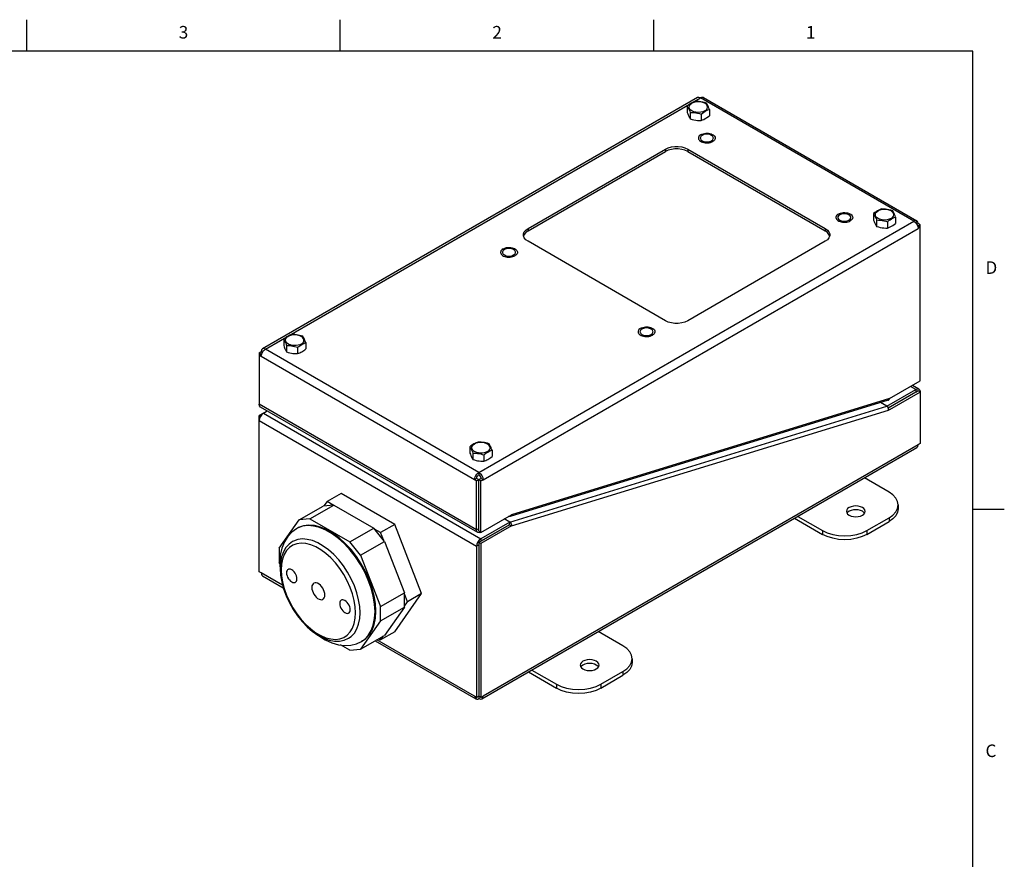
# Model space of a CAD drawing. Units: inches. Extents: x 0.7 to 21.3, y 0.5 to 16.
# Drawn here: x 13.5 to 21.3, y 9.3 to 16 of the extents above; entities that cross this region are included whole.
import ezdxf

# ---------------------------------------------------------------- set-up
doc = ezdxf.new("R2010")
doc.units = ezdxf.units.IN
doc.header["$LTSCALE"] = 1.21
doc.header["$MEASUREMENT"] = 0
doc.layers.get('0').update_dxf_attribs({"linetype": 'CONTINUOUS'})
doc.layers.add('02___PRT_ALL_AXES', color=7, linetype='CONTINUOUS')
doc.styles.add('TEXTSTYLE_2', font='txt', dxfattribs={"width": 0.8})

msp = doc.modelspace()

# ---------------------------------------------------------------- linework, layer by layer
at = {"color": 2, "linetype": 'CONTINUOUS'}
for p, q in [((13.507, 15.75), (13.507, 16)), ((16.007, 15.75), (16.007, 16)), ((18.507, 15.75), (18.507, 16)), ((21.05, 15.75), (0.964, 15.75)), ((21.05, 0.75), (21.05, 15.75)), ((21.05, 12.1), (21.3, 12.1))]:
    msp.add_line(p, q, dxfattribs=at)
at = {"color": 3, "linetype": 'CONTINUOUS'}
for p, q in [((18.8545, 15.3791), (15.3869, 13.3771)), ((18.9019, 15.3795), (18.895, 15.3813)), ((18.9025, 15.3791), (18.9019, 15.3795)), ((18.9025, 15.3791), (20.6024, 14.3977)), ((17.5032, 14.3361), (18.5992, 14.9689)), ((18.776, 14.9689), (19.872, 14.3361)), ((20.5784, 14.3953), (20.5914, 14.3848)), ((20.6018, 14.398), (20.5949, 14.3999)), ((20.6024, 14.3977), (20.6018, 14.398)), ((20.6124, 14.3757), (20.6111, 14.3855)), ((20.6293, 14.3659), (20.6124, 14.3757)), ((20.6293, 13.1216), (20.6293, 14.3659)), ((17.4674, 14.2771), (17.4666, 14.2851)), ((17.4859, 14.3236), (17.5032, 14.3361)), ((19.9086, 14.2851), (19.9079, 14.2771)), ((20.6098, 14.353), (20.6124, 14.3365)), ((20.6293, 14.3463), (20.6124, 14.3365)), ((17.4736, 14.2612), (17.4674, 14.2771)), ((18.5992, 13.6013), (17.5032, 14.2341)), ((19.872, 14.2341), (18.776, 13.6013)), ((19.9079, 14.2771), (19.9016, 14.2612)), ((15.36, 13.3453), (15.3769, 13.3551)), ((15.36, 13.3453), (15.36, 12.9359)), ((15.3818, 13.3389), (15.3875, 13.3505)), ((15.3875, 13.3505), (15.3944, 13.3603)), ((15.3769, 13.3159), (15.36, 13.3257)), ((15.3769, 13.3159), (15.3782, 13.3271)), ((15.3782, 13.3271), (15.3818, 13.3389)), ((20.3854, 12.9807), (20.6293, 13.1216)), ((20.3641, 12.9197), (20.5954, 13.0532)), ((20.6293, 13.032), (20.3854, 12.8911)), ((20.6194, 13.0556), (20.5672, 13.0857)), ((20.6293, 13.0337), (20.6293, 12.6221)), ((20.3754, 12.9676), (17.3618, 12.0425)), ((20.3755, 12.9676), (20.3777, 12.9685)), ((15.3626, 12.9224), (15.36, 12.9359)), ((15.3699, 12.914), (15.3626, 12.9224)), ((17.1037, 11.913), (15.3699, 12.914)), ((15.3939, 12.8649), (15.4244, 12.8825)), ((20.3641, 12.9197), (20.314, 12.9487)), ((20.3704, 12.9144), (20.3641, 12.9197)), ((20.375, 12.9066), (20.3704, 12.9144)), ((20.3774, 12.8976), (20.375, 12.9066)), ((20.3773, 12.8886), (20.3774, 12.8976)), ((20.3854, 12.8911), (20.3773, 12.8886)), ((15.3937, 12.8653), (15.36, 12.8458)), ((15.36, 11.6015), (15.36, 12.8458)), ((15.3809, 12.8544), (15.3699, 12.8396)), ((15.3939, 12.8649), (15.3809, 12.8544)), ((17.1348, 10.5883), (20.6024, 12.5903)), ((20.6293, 12.6221), (20.6124, 12.6123)), ((17.0938, 12.3247), (17.0768, 12.3345)), ((17.0938, 11.9349), (17.0938, 12.3247)), ((17.1277, 12.3247), (17.1447, 12.3345)), ((17.1277, 11.9148), (17.1277, 12.3247)), ((17.1277, 11.9148), (17.3717, 12.0557)), ((17.3586, 11.9972), (17.3145, 12.0226)), ((17.3577, 12.042), (17.3514, 12.044)), ((17.3618, 12.0425), (17.3577, 12.042)), ((17.364, 12.0435), (17.3618, 12.0425)), ((17.3586, 11.9972), (17.1277, 11.8639)), ((17.3717, 11.9661), (17.1277, 11.8252)), ((17.3586, 11.9972), (17.3648, 11.9918)), ((17.1147, 11.9108), (17.1037, 11.913)), ((17.1147, 11.8534), (17.1037, 11.8386)), ((17.1272, 11.9151), (17.1147, 11.9108)), ((17.1277, 11.8639), (17.1147, 11.8534)), ((17.0938, 11.8051), (17.0938, 10.6005)), ((17.1277, 11.8252), (17.1277, 10.6005)), ((15.3769, 11.5917), (15.36, 11.6015)), ((15.3869, 11.5697), (15.5524, 11.4742)), ((16.2853, 11.051), (17.0868, 10.5883)), ((17.0938, 10.6005), (17.0768, 10.6103)), ((17.0768, 10.6103), (17.0781, 10.6005)), ((17.0781, 10.6005), (17.0817, 10.5929)), ((17.1277, 10.6005), (17.1447, 10.6103)), ((17.0817, 10.5929), (17.0868, 10.5883)), ((17.0868, 10.5883), (17.0874, 10.5879)), ((17.0874, 10.5879), (17.0943, 10.5861)), ((17.0943, 10.5861), (17.1023, 10.587)), ((17.1023, 10.587), (17.1108, 10.5907))]:
    msp.add_line(p, q, dxfattribs=at)
at = {"color": 9, "linetype": 'CONTINUOUS'}
for p, q in [((15.4109, 13.3747), (18.8785, 15.3767)), ((20.5784, 14.3953), (18.8785, 15.3767)), ((18.5992, 14.9689), (18.5992, 14.9493)), ((18.776, 14.9689), (18.776, 14.9493)), ((17.1108, 12.3933), (20.5784, 14.3953)), ((20.6018, 14.398), (20.5931, 14.3825)), ((17.1447, 12.3345), (20.6124, 14.3365)), ((17.5032, 14.3361), (17.5032, 14.3165)), ((19.872, 14.3361), (19.872, 14.3165)), ((17.1108, 12.3933), (15.4109, 13.3747)), ((17.0768, 12.3345), (15.3769, 13.3159)), ((20.5954, 13.0532), (20.5532, 13.0776)), ((20.5954, 13.0532), (20.5954, 13.0337)), ((20.6293, 13.0337), (20.6286, 13.0332)), ((20.3854, 12.9807), (17.3717, 12.0557)), ((17.0938, 11.9349), (15.36, 12.9359)), ((17.3586, 11.9972), (20.3641, 12.9197)), ((17.3717, 11.9661), (20.3773, 12.8886)), ((15.36, 12.8061), (17.0938, 11.8051)), ((15.3939, 12.8649), (17.1277, 11.8639)), ((20.6124, 12.6123), (17.1447, 10.6103)), ((17.0874, 12.3691), (17.0991, 12.3616)), ((20.3811, 12.0314), (20.3811, 12.0011)), ((15.6665, 11.9492), (15.6575, 11.9444)), ((17.0938, 11.9349), (17.1108, 11.9447)), ((17.3547, 11.9759), (17.3586, 11.9972)), ((17.1277, 11.8639), (17.1277, 11.8443)), ((19.8508, 11.9293), (19.8508, 11.8991)), ((20.2044, 11.9293), (20.2044, 11.8991)), ((17.0938, 11.8051), (17.1108, 11.8149)), ((15.5472, 11.4934), (15.3769, 11.5917)), ((17.0768, 10.6103), (16.2993, 11.0591)), ((18.2598, 10.8066), (18.2598, 10.7764)), ((17.7295, 10.7046), (17.7295, 10.6744)), ((18.083, 10.7046), (18.083, 10.6744)), ((17.0874, 10.5879), (17.0943, 10.6002))]:
    msp.add_line(p, q, dxfattribs=at)
at = {"color": 7, "linetype": 'CONTINUOUS'}
for p, q in [((18.773, 15.3121), (18.773, 15.2611)), ((18.8157, 15.34), (18.8051, 15.3343)), ((18.7965, 15.2614), (18.7965, 15.2104)), ((18.8844, 15.2478), (18.8844, 15.1968)), ((18.9487, 15.2849), (18.9487, 15.2339)), ((17.5032, 14.3165), (18.5992, 14.9493)), ((18.6208, 14.9593), (18.5992, 14.9493)), ((18.776, 14.9493), (19.872, 14.3165)), ((20.2579, 14.4548), (20.2579, 14.4038)), ((20.3007, 14.4827), (20.2901, 14.477)), ((20.2814, 14.4041), (20.2814, 14.3531)), ((20.3693, 14.3905), (20.3693, 14.3395)), ((20.4337, 14.4276), (20.4337, 14.3766)), ((20.6024, 14.37), (20.6124, 14.3757)), ((20.6092, 14.3543), (20.6293, 14.3659)), ((17.4736, 14.2893), (17.4681, 14.2753)), ((19.9071, 14.2753), (19.9016, 14.2893)), ((20.6293, 14.3463), (20.6071, 14.3591)), ((15.5556, 13.4546), (15.5556, 13.4036)), ((15.5958, 13.4812), (15.5878, 13.4768)), ((15.7314, 13.4274), (15.7314, 13.3764)), ((15.36, 13.3453), (15.3802, 13.3336)), ((15.3769, 13.3551), (15.3869, 13.3494)), ((15.5792, 13.4039), (15.5792, 13.3529)), ((15.6671, 13.3903), (15.6671, 13.3393)), ((15.36, 13.3257), (15.3816, 13.3382)), ((20.3751, 12.9064), (20.5954, 13.0337)), ((20.6124, 13.0418), (20.3754, 12.905)), ((20.5954, 13.0337), (20.6019, 13.0359)), ((20.6293, 13.032), (20.6124, 13.0418)), ((20.3854, 12.8911), (20.3774, 12.8957)), ((15.36, 12.8458), (15.3702, 12.8399)), ((17.0406, 12.5973), (17.0406, 12.5463)), ((17.0808, 12.6239), (17.0727, 12.6195)), ((17.2163, 12.5701), (17.2163, 12.5191)), ((17.0641, 12.5466), (17.0641, 12.4956)), ((17.152, 12.533), (17.152, 12.482)), ((17.0938, 12.3443), (17.0768, 12.3345)), ((17.1277, 12.3247), (17.0938, 12.3443)), ((17.0938, 12.3247), (17.1277, 12.3443)), ((17.1108, 12.3933), (17.1108, 12.3737)), ((17.1108, 11.9246), (17.1108, 12.3345)), ((17.1447, 12.3345), (17.1277, 12.3443)), ((20.3811, 12.2355), (20.1845, 12.349)), ((16.0131, 12.2252), (15.901, 12.1605)), ((16.4407, 11.9783), (16.0131, 12.2252)), ((15.6795, 12.0149), (15.8704, 12.1251)), ((15.7652, 12.0226), (15.9561, 12.1328)), ((15.9561, 12.1328), (15.8704, 12.1251)), ((15.901, 12.1605), (15.8765, 12.1257)), ((15.95, 12.1323), (15.901, 12.1605)), ((15.9561, 12.1328), (16.2735, 11.9495)), ((20.4495, 12.1052), (20.4544, 12.1334)), ((20.4544, 12.1334), (20.4544, 12.1032)), ((15.5207, 11.7891), (15.6795, 12.0149)), ((15.7652, 12.0226), (15.6795, 12.0149)), ((15.7652, 12.0226), (16.0826, 11.8393)), ((19.628, 12.0277), (19.8508, 11.8991)), ((19.6541, 12.0428), (19.8508, 11.9293)), ((20.2044, 11.9293), (20.3811, 12.0314)), ((15.6575, 11.9444), (15.6202, 11.9177)), ((16.0826, 11.8393), (16.2735, 11.9495)), ((16.3593, 11.8429), (16.2735, 11.9495)), ((16.3286, 11.9136), (16.2796, 11.9419)), ((16.4407, 11.9783), (16.3286, 11.9136)), ((16.6545, 11.4273), (16.4407, 11.9783)), ((17.3547, 11.9759), (17.1108, 11.835)), ((17.1121, 11.938), (17.1108, 11.9447)), ((17.355, 11.9755), (17.1277, 11.8443)), ((17.3547, 11.9759), (17.3717, 11.9661)), ((20.2044, 11.8991), (20.3811, 12.0011)), ((16.3531, 11.8505), (16.3286, 11.9136)), ((17.1277, 11.9148), (17.1108, 11.9246)), ((15.5207, 11.7891), (15.5207, 11.6748)), ((16.1683, 11.7327), (16.0826, 11.8393)), ((16.1683, 11.7327), (16.3593, 11.8429)), ((16.3593, 11.8429), (16.518, 11.4338)), ((17.1277, 11.8252), (17.1108, 11.835)), ((17.1108, 11.835), (17.1108, 10.5907)), ((17.1121, 11.8232), (17.1108, 11.8149)), ((16.1683, 11.7327), (16.327, 11.3236)), ((15.5239, 11.6668), (15.5207, 11.6748)), ((16.327, 11.3236), (16.518, 11.4338)), ((16.4407, 11.1231), (16.6545, 11.4273)), ((16.518, 11.3195), (16.518, 11.4338)), ((16.5425, 11.3626), (16.518, 11.4257)), ((16.6545, 11.4273), (16.5425, 11.3626)), ((16.327, 11.2093), (16.327, 11.3236)), ((16.327, 11.2093), (16.518, 11.3195)), ((16.518, 11.3195), (16.3593, 11.0937)), ((16.518, 11.3277), (16.5425, 11.3626)), ((16.327, 11.2093), (16.1683, 10.9835)), ((16.1683, 10.9835), (16.3593, 11.0937)), ((16.3133, 11.0672), (16.3286, 11.0584)), ((16.4407, 11.1231), (16.3286, 11.0584)), ((16.3286, 11.0584), (16.3496, 11.0882)), ((18.2598, 11.0107), (18.0632, 11.1243)), ((16.0826, 10.9759), (16.0098, 11.0179)), ((16.0826, 10.9759), (16.1683, 10.9835)), ((18.3282, 10.8804), (18.333, 10.9087)), ((18.333, 10.9087), (18.333, 10.8785)), ((17.5067, 10.803), (17.7295, 10.6744)), ((17.5328, 10.8181), (17.7295, 10.7046)), ((18.083, 10.7046), (18.2598, 10.8066)), ((18.083, 10.6744), (18.2598, 10.7764)), ((17.1108, 10.6103), (17.0938, 10.6005)), ((17.1277, 10.6005), (17.1108, 10.6103))]:
    msp.add_line(p, q, dxfattribs=at)
for points in [[(18.8051, 15.3343), (18.7944, 15.3277), (18.7838, 15.3204), (18.773, 15.3121)], [(18.773, 15.3121), (18.777, 15.3055), (18.7809, 15.2983), (18.7847, 15.2904), (18.7886, 15.2816), (18.7925, 15.272), (18.7965, 15.2614)], [(18.8373, 15.3493), (18.8263, 15.3449), (18.8157, 15.34)], [(18.9252, 15.3357), (18.9102, 15.34), (18.8957, 15.3435), (18.8812, 15.3461), (18.8668, 15.3479), (18.8523, 15.349), (18.8373, 15.3493)], [(18.9487, 15.2849), (18.9447, 15.2956), (18.9408, 15.3052), (18.937, 15.3139), (18.9331, 15.3219), (18.9292, 15.329), (18.9252, 15.3357)], [(18.773, 15.2611), (18.777, 15.2505), (18.7809, 15.2409), (18.7847, 15.2321), (18.7886, 15.2242), (18.7925, 15.217), (18.7965, 15.2104)], [(18.7965, 15.2614), (18.8115, 15.2611), (18.826, 15.26), (18.8405, 15.2582), (18.8549, 15.2556), (18.8694, 15.2521), (18.8844, 15.2478)], [(18.8844, 15.2478), (18.8953, 15.2561), (18.9059, 15.2634), (18.9166, 15.27)], [(18.9166, 15.27), (18.9273, 15.2757), (18.9379, 15.2807), (18.9487, 15.2849)], [(18.9166, 15.2117), (18.9273, 15.2183), (18.9379, 15.2257), (18.9487, 15.2339)], [(18.7965, 15.2104), (18.8115, 15.2061), (18.826, 15.2026), (18.8405, 15.2), (18.8549, 15.1981), (18.8694, 15.1971), (18.8844, 15.1968)], [(18.8844, 15.1968), (18.8953, 15.2011), (18.9059, 15.206), (18.9166, 15.2117)], [(18.776, 14.9493), (18.7544, 14.9593), (18.7289, 14.9664), (18.7014, 14.97), (18.6738, 14.97), (18.6463, 14.9664), (18.6208, 14.9593)], [(20.2901, 14.477), (20.2794, 14.4704), (20.2687, 14.4631), (20.2579, 14.4548)], [(20.2579, 14.4548), (20.2619, 14.4482), (20.2658, 14.441), (20.2697, 14.4331), (20.2735, 14.4243), (20.2774, 14.4147), (20.2814, 14.4041)], [(20.3222, 14.492), (20.3113, 14.4876), (20.3007, 14.4827)], [(20.4101, 14.4784), (20.3951, 14.4827), (20.3806, 14.4862), (20.3662, 14.4888), (20.3517, 14.4906), (20.3372, 14.4916), (20.3222, 14.492)], [(20.4337, 14.4276), (20.4296, 14.4383), (20.4258, 14.4479), (20.4219, 14.4566), (20.418, 14.4646), (20.4141, 14.4717), (20.4101, 14.4784)], [(20.2579, 14.4038), (20.2619, 14.3932), (20.2658, 14.3836), (20.2697, 14.3748), (20.2735, 14.3669), (20.2774, 14.3597), (20.2814, 14.3531)], [(20.2814, 14.4041), (20.2964, 14.4038), (20.3109, 14.4027), (20.3254, 14.4009), (20.3399, 14.3983), (20.3543, 14.3948), (20.3693, 14.3905)], [(20.3693, 14.3905), (20.3803, 14.3988), (20.3909, 14.4061), (20.4015, 14.4127)], [(20.4015, 14.4127), (20.4122, 14.4184), (20.4228, 14.4233), (20.4337, 14.4276)], [(20.4015, 14.3544), (20.4122, 14.361), (20.4228, 14.3684), (20.4337, 14.3766)], [(17.5032, 14.3165), (17.4859, 14.304), (17.4736, 14.2893)], [(19.9016, 14.2893), (19.8893, 14.304), (19.872, 14.3165)], [(20.2814, 14.3531), (20.2964, 14.3488), (20.3109, 14.3453), (20.3254, 14.3426), (20.3399, 14.3408), (20.3543, 14.3398), (20.3693, 14.3395)], [(20.3693, 14.3395), (20.3803, 14.3438), (20.3909, 14.3487), (20.4015, 14.3544)], [(15.5878, 13.4768), (15.5798, 13.472), (15.5718, 13.4666), (15.5638, 13.4609), (15.5556, 13.4546)], [(15.5556, 13.4546), (15.5591, 13.4489), (15.5624, 13.4429), (15.5657, 13.4364), (15.5691, 13.4292), (15.5724, 13.4214), (15.5757, 13.4131), (15.5792, 13.4039)], [(15.62, 13.4918), (15.6118, 13.4886), (15.6038, 13.4851), (15.5958, 13.4812)], [(15.7079, 13.4782), (15.695, 13.4819), (15.6825, 13.485), (15.6701, 13.4876), (15.6577, 13.4895), (15.6453, 13.4908), (15.6328, 13.4915), (15.62, 13.4918)], [(15.6992, 13.4125), (15.7073, 13.4169), (15.7152, 13.4208), (15.7232, 13.4243), (15.7314, 13.4274)], [(15.7314, 13.4274), (15.728, 13.4366), (15.7246, 13.445), (15.7213, 13.4528), (15.718, 13.46), (15.7146, 13.4665), (15.7113, 13.4725), (15.7079, 13.4782)], [(15.5556, 13.4036), (15.5591, 13.3944), (15.5624, 13.3861), (15.5657, 13.3783), (15.5691, 13.3711), (15.5724, 13.3645), (15.5757, 13.3585), (15.5792, 13.3529)], [(15.5792, 13.4039), (15.5921, 13.4036), (15.6045, 13.4029), (15.6169, 13.4016), (15.6294, 13.3997), (15.6418, 13.3971), (15.6542, 13.394), (15.6671, 13.3903)], [(15.5792, 13.3529), (15.5921, 13.3491), (15.6045, 13.346), (15.6169, 13.3435), (15.6294, 13.3416), (15.6418, 13.3403), (15.6542, 13.3395), (15.6671, 13.3393)], [(15.6671, 13.3903), (15.6753, 13.3966), (15.6832, 13.4023), (15.6912, 13.4076), (15.6992, 13.4125)], [(15.6671, 13.3393), (15.6753, 13.3425), (15.6832, 13.3459), (15.6912, 13.3498), (15.6992, 13.3542)], [(15.6992, 13.3542), (15.7073, 13.3591), (15.7152, 13.3644), (15.7232, 13.3701), (15.7314, 13.3764)], [(17.0727, 12.6195), (17.0647, 12.6146), (17.0567, 12.6093), (17.0487, 12.6036), (17.0406, 12.5973)], [(17.0406, 12.5973), (17.044, 12.5916), (17.0473, 12.5856), (17.0507, 12.5791), (17.054, 12.5719), (17.0573, 12.5641), (17.0607, 12.5558), (17.0641, 12.5466)], [(17.1049, 12.6345), (17.0967, 12.6313), (17.0887, 12.6278), (17.0808, 12.6239)], [(17.1928, 12.6209), (17.1799, 12.6246), (17.1675, 12.6277), (17.1551, 12.6303), (17.1426, 12.6322), (17.1302, 12.6335), (17.1178, 12.6342), (17.1049, 12.6345)], [(17.1842, 12.5552), (17.1922, 12.5596), (17.2002, 12.5635), (17.2082, 12.567), (17.2163, 12.5701)], [(17.2163, 12.5701), (17.2129, 12.5793), (17.2096, 12.5877), (17.2062, 12.5955), (17.2029, 12.6026), (17.1996, 12.6092), (17.1962, 12.6152), (17.1928, 12.6209)], [(17.0406, 12.5463), (17.044, 12.5371), (17.0473, 12.5288), (17.0507, 12.521), (17.054, 12.5138), (17.0573, 12.5072), (17.0607, 12.5012), (17.0641, 12.4956)], [(17.0641, 12.5466), (17.077, 12.5463), (17.0894, 12.5456), (17.1018, 12.5443), (17.1143, 12.5424), (17.1267, 12.5398), (17.1391, 12.5367), (17.152, 12.533)], [(17.0641, 12.4956), (17.077, 12.4918), (17.0894, 12.4887), (17.1018, 12.4862), (17.1143, 12.4843), (17.1267, 12.4829), (17.1391, 12.4822), (17.152, 12.482)], [(17.152, 12.533), (17.1602, 12.5393), (17.1682, 12.545), (17.1762, 12.5503), (17.1842, 12.5552)], [(17.152, 12.482), (17.1602, 12.4851), (17.1682, 12.4886), (17.1762, 12.4925), (17.1842, 12.4969)], [(17.1842, 12.4969), (17.1922, 12.5018), (17.2002, 12.5071), (17.2082, 12.5128), (17.2163, 12.5191)], [(17.0938, 12.3443), (17.0944, 12.3499), (17.0962, 12.3558), (17.0991, 12.3616)], [(17.0991, 12.3616), (17.1026, 12.3665), (17.1065, 12.3706), (17.1108, 12.3737)], [(17.1108, 12.3737), (17.1173, 12.3684), (17.1228, 12.361), (17.1265, 12.3526), (17.1277, 12.3443)], [(20.4544, 12.1334), (20.4495, 12.1617), (20.4353, 12.1886), (20.4121, 12.2137), (20.3811, 12.2355)], [(20.3811, 12.0314), (20.4121, 12.0531), (20.4353, 12.0782), (20.4495, 12.1052)], [(20.4544, 12.1032), (20.4495, 12.0749), (20.4353, 12.048), (20.4121, 12.0229), (20.3811, 12.0011)], [(15.6202, 11.9177), (15.5878, 11.8832), (15.5609, 11.8406), (15.5405, 11.7901), (15.5279, 11.7327), (15.5237, 11.6702)], [(19.8508, 11.9293), (19.8885, 11.9114), (19.932, 11.898), (19.9786, 11.8898), (20.0276, 11.887), (20.0766, 11.8898), (20.1232, 11.898), (20.1666, 11.9114), (20.2044, 11.9293)], [(20.2044, 11.8991), (20.1666, 11.8812), (20.1232, 11.8678), (20.0766, 11.8596), (20.0276, 11.8568), (19.9786, 11.8596), (19.932, 11.8678), (19.8885, 11.8812), (19.8508, 11.8991)], [(15.6272, 11.8417), (15.5986, 11.8209), (15.574, 11.7935), (15.5542, 11.7599), (15.5395, 11.7205), (15.5306, 11.6761), (15.5277, 11.6278)], [(15.5237, 11.6702), (15.5275, 11.6067), (15.5296, 11.5945)], [(15.5277, 11.6278), (15.5308, 11.5751), (15.54, 11.5202), (15.555, 11.4643), (15.5756, 11.4084), (15.6012, 11.3534), (15.6313, 11.3004), (15.6656, 11.2503), (15.7032, 11.2039), (15.7437, 11.1622), (15.7862, 11.126), (15.8301, 11.0959), (15.8745, 11.0727), (15.9186, 11.057), (15.9612, 11.049), (16.0015, 11.0488), (16.0387, 11.0563), (16.0721, 11.071)], [(15.5903, 11.6197), (15.5872, 11.6175), (15.5823, 11.6112), (15.5792, 11.6028), (15.5781, 11.5927)], [(15.6616, 11.5445), (15.6605, 11.5559), (15.6574, 11.5678), (15.6525, 11.5798), (15.6459, 11.5913), (15.6379, 11.6016), (15.6291, 11.6102), (15.6198, 11.6168), (15.6106, 11.6209), (15.6017, 11.6225), (15.5938, 11.6213), (15.5903, 11.6197)], [(15.5781, 11.5927), (15.5792, 11.5814), (15.5823, 11.5694), (15.5872, 11.5574), (15.5938, 11.546), (15.6017, 11.5357), (15.6106, 11.527), (15.6198, 11.5204), (15.6291, 11.5163), (15.6379, 11.5148), (15.6459, 11.5159), (15.6493, 11.5175)], [(15.6493, 11.5175), (15.6525, 11.5198), (15.6574, 11.526), (15.6605, 11.5344), (15.6616, 11.5445)], [(15.7951, 11.51), (15.7898, 11.5059), (15.7843, 11.4981), (15.781, 11.4881), (15.7798, 11.4763)], [(15.7798, 11.4763), (15.781, 11.4631), (15.7843, 11.4492), (15.7898, 11.4351), (15.7971, 11.4215), (15.8059, 11.4091), (15.8159, 11.3982), (15.8265, 11.3894), (15.8374, 11.3831), (15.8481, 11.3796), (15.858, 11.3789), (15.8669, 11.3813), (15.8688, 11.3823)], [(15.8841, 11.416), (15.883, 11.4292), (15.8796, 11.4431), (15.8742, 11.4572), (15.8669, 11.4708), (15.858, 11.4832), (15.8481, 11.4941), (15.8374, 11.5029), (15.8265, 11.5092), (15.8159, 11.5127), (15.8059, 11.5134), (15.7971, 11.511), (15.7951, 11.51)], [(15.8688, 11.3823), (15.8742, 11.3864), (15.8796, 11.3941), (15.883, 11.4042), (15.8841, 11.416)], [(16.0146, 11.3748), (16.0115, 11.3725), (16.0065, 11.3663), (16.0034, 11.3579), (16.0024, 11.3478)], [(16.0024, 11.3478), (16.0034, 11.3364), (16.0065, 11.3245), (16.0115, 11.3125), (16.0181, 11.301), (16.026, 11.2907), (16.0348, 11.2821), (16.0441, 11.2755), (16.0534, 11.2713), (16.0622, 11.2698), (16.0701, 11.271), (16.0736, 11.2726)], [(16.0858, 11.2996), (16.0848, 11.3109), (16.0817, 11.3229), (16.0767, 11.3349), (16.0701, 11.3463), (16.0622, 11.3566), (16.0534, 11.3653), (16.0441, 11.3718), (16.0348, 11.376), (16.026, 11.3775), (16.0181, 11.3764), (16.0146, 11.3748)], [(16.0736, 11.2726), (16.0767, 11.2748), (16.0817, 11.2811), (16.0848, 11.2895), (16.0858, 11.2996)], [(15.8128, 11.1078), (15.8322, 11.0925), (15.8852, 11.0597), (15.9392, 11.0352), (15.9924, 11.0199), (16.0432, 11.0139), (16.0913, 11.0166), (16.1357, 11.0274), (16.1762, 11.0459)], [(18.333, 10.9087), (18.3282, 10.937), (18.314, 10.9639), (18.2908, 10.989), (18.2598, 11.0107)], [(18.2598, 10.8066), (18.2908, 10.8284), (18.314, 10.8535), (18.3282, 10.8804)], [(18.333, 10.8785), (18.3282, 10.8502), (18.314, 10.8233), (18.2908, 10.7982), (18.2598, 10.7764)], [(17.7295, 10.7046), (17.7672, 10.6867), (17.8106, 10.6733), (17.8573, 10.6651), (17.9063, 10.6623), (17.9552, 10.6651), (18.0019, 10.6733), (18.0453, 10.6867), (18.083, 10.7046)], [(18.083, 10.6744), (18.0453, 10.6565), (18.0019, 10.6431), (17.9552, 10.6349), (17.9063, 10.6321), (17.8573, 10.6349), (17.8106, 10.6431), (17.7672, 10.6565), (17.7295, 10.6744)]]:
    msp.add_lwpolyline(points, dxfattribs=at)
at = {"color": 3, "linetype": 'CONTINUOUS'}
for points in [[(18.8785, 15.3767), (18.8655, 15.3812), (18.8545, 15.3791)], [(18.895, 15.3813), (18.887, 15.3804), (18.8785, 15.3767)], [(18.5992, 14.9689), (18.6208, 14.9789), (18.6463, 14.986), (18.6738, 14.9896), (18.7014, 14.9896), (18.7289, 14.986), (18.7544, 14.9789), (18.776, 14.9689)], [(20.5949, 14.3999), (20.5869, 14.399), (20.5784, 14.3953)], [(20.5914, 14.3848), (20.6024, 14.37), (20.6098, 14.353)], [(20.6111, 14.3855), (20.6075, 14.3931), (20.6024, 14.3977)], [(17.4666, 14.2851), (17.4674, 14.293), (17.4736, 14.3089), (17.4859, 14.3236)], [(19.872, 14.3361), (19.8893, 14.3236), (19.9016, 14.3089), (19.9079, 14.2931), (19.9086, 14.2851)], [(17.5032, 14.2341), (17.4859, 14.2465), (17.4736, 14.2612)], [(19.9016, 14.2612), (19.8893, 14.2465), (19.872, 14.2341)], [(18.776, 13.6013), (18.7544, 13.5913), (18.7289, 13.5842), (18.7015, 13.5806), (18.6738, 13.5806), (18.6463, 13.5842), (18.6208, 13.5913), (18.5992, 13.6013)], [(15.3869, 13.3771), (15.3795, 13.3686), (15.3769, 13.3551)], [(15.4109, 13.3747), (15.3979, 13.3792), (15.3869, 13.3771)], [(15.3944, 13.3603), (15.4024, 13.3685), (15.4109, 13.3747)], [(20.5954, 13.0532), (20.6084, 13.0578), (20.6194, 13.0556)], [(20.6194, 13.0556), (20.6267, 13.0472), (20.6293, 13.0337)], [(20.3777, 12.9685), (20.3826, 12.9733), (20.3854, 12.9807)], [(15.3699, 12.8396), (15.3626, 12.8226), (15.36, 12.8061)], [(20.6024, 12.5903), (20.6098, 12.5988), (20.6124, 12.6123)], [(17.0768, 12.3345), (17.0781, 12.3457), (17.0817, 12.3575), (17.0874, 12.3691)], [(17.0874, 12.3691), (17.0943, 12.3789), (17.1023, 12.3871), (17.1108, 12.3933)], [(17.1108, 12.3933), (17.1238, 12.3828), (17.1348, 12.368), (17.1421, 12.351), (17.1447, 12.3345)], [(17.3717, 12.0557), (17.3689, 12.0482), (17.364, 12.0435)], [(17.1037, 11.913), (17.0964, 11.9214), (17.0938, 11.9349)], [(17.3648, 11.9918), (17.3695, 11.984), (17.3719, 11.975), (17.3717, 11.9661)], [(17.1037, 11.8386), (17.0964, 11.8216), (17.0938, 11.8051)], [(15.3769, 11.5917), (15.3782, 11.5819), (15.3818, 11.5743), (15.3869, 11.5697)], [(17.1348, 10.5883), (17.1421, 10.5967), (17.1447, 10.6103)], [(17.1108, 10.5907), (17.1238, 10.5861), (17.1348, 10.5883)]]:
    msp.add_lwpolyline(points, dxfattribs=at)
at = {"color": 9, "linetype": 'CONTINUOUS'}
for points in [[(16.2836, 11.2834), (16.2802, 11.343), (16.27, 11.4055), (16.2533, 11.4696), (16.2302, 11.5343), (16.2014, 11.5982), (16.1672, 11.6601), (16.1284, 11.719), (16.0856, 11.7738), (16.0397, 11.8233), (15.9915, 11.8668), (15.9419, 11.9033), (15.8918, 11.9322), (15.8422, 11.9529), (15.794, 11.9652), (15.7481, 11.9686), (15.7053, 11.9633), (15.6665, 11.9492)], [(16.1643, 11.2747), (16.1615, 11.325), (16.1529, 11.3783), (16.1386, 11.4333), (16.1189, 11.489), (16.0941, 11.5439), (16.0648, 11.5972), (16.0315, 11.6479), (15.9947, 11.695), (15.9553, 11.7376), (15.9138, 11.775), (15.8712, 11.8064), (15.8281, 11.8313), (15.7855, 11.8491), (15.7441, 11.8596), (15.7046, 11.8625), (15.6678, 11.8579), (15.6345, 11.8457), (15.6272, 11.8417)], [(16.0036, 11.6269), (15.9689, 11.6714), (15.9317, 11.7116), (15.8925, 11.7469), (15.8523, 11.7765), (15.8117, 11.8), (15.7714, 11.8168), (15.7323, 11.8267), (15.6951, 11.8295), (15.6604, 11.8251), (15.6289, 11.8136), (15.6012, 11.7953), (15.5779, 11.7703), (15.5592, 11.7393), (15.5458, 11.7029), (15.5377, 11.662), (15.535, 11.6176)], [(15.535, 11.6176), (15.5377, 11.5701), (15.5458, 11.5199), (15.5592, 11.4679), (15.5778, 11.4154), (15.6012, 11.3635), (15.6289, 11.3132), (15.6604, 11.2654), (15.695, 11.2209), (15.7323, 11.1807), (15.7714, 11.1454), (15.8117, 11.1158), (15.8523, 11.0923), (15.8925, 11.0755), (15.9316, 11.0656), (15.9689, 11.0628), (16.0036, 11.0672), (16.0351, 11.0787), (16.0627, 11.097), (16.0861, 11.122), (16.1047, 11.153), (16.1182, 11.1894), (16.1263, 11.2303), (16.129, 11.2747)], [(16.0861, 11.4769), (16.0627, 11.5288), (16.0351, 11.5791), (16.0036, 11.6269)], [(16.129, 11.2747), (16.1263, 11.3222), (16.1182, 11.3724), (16.1047, 11.4244), (16.0861, 11.4769)], [(16.0721, 11.071), (16.0941, 11.0865), (16.1189, 11.1129), (16.1386, 11.1457), (16.1529, 11.1843), (16.1615, 11.2276), (16.1643, 11.2747)], [(16.1762, 11.0459), (16.2014, 11.0636), (16.2302, 11.0941), (16.2533, 11.1321), (16.27, 11.1769), (16.2802, 11.2277), (16.2836, 11.2834)]]:
    msp.add_lwpolyline(points, dxfattribs=at)
at = {"layer": '02___PRT_ALL_AXES', "color": 7, "linetype": 'CONTINUOUS'}
for p, q in [((18.7969, 15.325), (18.8087, 15.3338)), ((18.9676, 15.0256), (18.9761, 15.0297)), ((20.2819, 14.4677), (20.2936, 14.4765)), ((20.0636, 14.3929), (20.0721, 14.397)), ((17.3908, 14.1152), (17.3992, 14.1194)), ((15.5816, 13.4693), (15.5913, 13.4763)), ((18.4868, 13.4825), (18.4952, 13.4866)), ((17.0666, 12.612), (17.0763, 12.619)), ((15.6645, 11.9485), (15.6575, 11.9444)), ((16.1833, 11.05), (16.1762, 11.0459))]:
    msp.add_line(p, q, dxfattribs=at)
at = {"layer": '02___PRT_ALL_AXES', "color": 3, "linetype": 'CONTINUOUS'}
for p, q in [((18.8918, 15.0784), (18.8822, 15.0708)), ((18.8765, 15.0571), (18.8771, 15.0524)), ((18.8771, 15.0524), (18.8822, 15.0434)), ((18.9657, 15.0357), (18.9753, 15.0434)), ((19.9878, 14.4456), (19.9782, 14.438)), ((19.9725, 14.4243), (19.9731, 14.4196)), ((19.9731, 14.4196), (19.9782, 14.4106)), ((20.0617, 14.403), (20.0713, 14.4106)), ((17.2996, 14.1467), (17.3003, 14.142)), ((17.3003, 14.142), (17.3053, 14.133)), ((17.3149, 14.168), (17.3053, 14.1604)), ((17.3888, 14.1254), (17.3984, 14.133)), ((18.3957, 13.5139), (18.3963, 13.5092)), ((18.3963, 13.5092), (18.4014, 13.5002)), ((18.411, 13.5352), (18.4014, 13.5276)), ((18.4849, 13.4926), (18.4945, 13.5002))]:
    msp.add_line(p, q, dxfattribs=at)
at = {"layer": '02___PRT_ALL_AXES', "color": 7, "linetype": 'CONTINUOUS'}
for points in [[(18.913, 15.2735), (18.8977, 15.2668), (18.8799, 15.2625), (18.8608, 15.261), (18.8417, 15.2625), (18.8239, 15.2668), (18.8087, 15.2735), (18.7969, 15.2823), (18.7896, 15.2926), (18.787, 15.3037), (18.7896, 15.3147), (18.7969, 15.325)], [(18.913, 15.2735), (18.9248, 15.2823), (18.9321, 15.2926), (18.9346, 15.3037), (18.9321, 15.3147), (18.9248, 15.325), (18.913, 15.3338), (18.8977, 15.3406), (18.8799, 15.3448), (18.8608, 15.3463), (18.8417, 15.3448), (18.8239, 15.3406), (18.8087, 15.3338)], [(18.8814, 15.0844), (18.8743, 15.0795), (18.8686, 15.074), (18.8646, 15.0681), (18.8623, 15.0619), (18.8618, 15.0571)], [(18.8814, 15.0844), (18.8898, 15.0885), (18.8993, 15.0918), (18.9096, 15.0941), (18.9205, 15.0954), (18.9315, 15.0957), (18.9425, 15.0949), (18.9531, 15.0931), (18.963, 15.0903), (18.972, 15.0866), (18.9798, 15.082), (18.9862, 15.0769), (18.9911, 15.0711), (18.9942, 15.065), (18.9956, 15.0587), (18.9957, 15.0571)], [(18.8618, 15.0571), (18.8619, 15.0555), (18.8632, 15.0491), (18.8664, 15.043), (18.8712, 15.0373), (18.8777, 15.0321), (18.8855, 15.0276), (18.8945, 15.0239), (18.9044, 15.0211), (18.915, 15.0193), (18.926, 15.0185), (18.937, 15.0187), (18.9478, 15.02), (18.9581, 15.0224), (18.9676, 15.0256)], [(18.9957, 15.0571), (18.9951, 15.0523), (18.9929, 15.046), (18.9889, 15.0401), (18.9832, 15.0346), (18.9761, 15.0297)], [(19.9774, 14.4516), (19.9703, 14.4468), (19.9646, 14.4413), (19.9606, 14.4353), (19.9583, 14.4291), (19.9578, 14.4243)], [(19.9774, 14.4516), (19.9859, 14.4557), (19.9954, 14.459), (20.0057, 14.4613), (20.0165, 14.4626), (20.0275, 14.4629), (20.0385, 14.4621), (20.0491, 14.4603), (20.059, 14.4575), (20.068, 14.4538), (20.0758, 14.4493), (20.0822, 14.4441), (20.0871, 14.4383), (20.0903, 14.4322), (20.0916, 14.4259), (20.0917, 14.4243)], [(20.398, 14.4162), (20.3827, 14.4094), (20.3649, 14.4052), (20.3458, 14.4037), (20.3267, 14.4052), (20.3089, 14.4094), (20.2936, 14.4162), (20.2819, 14.425), (20.2745, 14.4353), (20.272, 14.4463), (20.2745, 14.4574), (20.2819, 14.4677)], [(20.398, 14.4162), (20.4097, 14.425), (20.4171, 14.4353), (20.4196, 14.4463), (20.4171, 14.4574), (20.4097, 14.4677), (20.398, 14.4765), (20.3827, 14.4832), (20.3649, 14.4875), (20.3458, 14.489), (20.3267, 14.4875), (20.3089, 14.4832), (20.2936, 14.4765)], [(19.9578, 14.4243), (19.9579, 14.4227), (19.9592, 14.4164), (19.9624, 14.4103), (19.9673, 14.4045), (19.9737, 14.3993), (19.9815, 14.3948), (19.9905, 14.3911), (20.0004, 14.3883), (20.011, 14.3865), (20.022, 14.3857), (20.033, 14.386), (20.0438, 14.3873), (20.0541, 14.3896), (20.0636, 14.3929)], [(20.0917, 14.4243), (20.0912, 14.4195), (20.0889, 14.4133), (20.0849, 14.4073), (20.0792, 14.4018), (20.0721, 14.397)], [(17.3046, 14.174), (17.2974, 14.1691), (17.2918, 14.1637), (17.2877, 14.1577), (17.2855, 14.1515), (17.285, 14.1467)], [(17.285, 14.1467), (17.285, 14.1451), (17.2864, 14.1388), (17.2895, 14.1326), (17.2944, 14.1269), (17.3008, 14.1217), (17.3086, 14.1172), (17.3176, 14.1135), (17.3276, 14.1107), (17.3382, 14.1089), (17.3491, 14.1081), (17.3602, 14.1083), (17.371, 14.1097), (17.3813, 14.112), (17.3908, 14.1152)], [(17.3046, 14.174), (17.313, 14.1781), (17.3225, 14.1814), (17.3328, 14.1837), (17.3436, 14.185), (17.3547, 14.1853), (17.3656, 14.1845), (17.3762, 14.1827), (17.3861, 14.1799), (17.3951, 14.1762), (17.403, 14.1717), (17.4094, 14.1665), (17.4142, 14.1607), (17.4174, 14.1546), (17.4188, 14.1483), (17.4188, 14.1467)], [(17.4188, 14.1467), (17.4183, 14.1419), (17.416, 14.1357), (17.412, 14.1297), (17.4064, 14.1242), (17.3992, 14.1194)], [(18.4006, 13.5412), (18.3934, 13.5364), (18.3878, 13.5309), (18.3838, 13.5249), (18.3815, 13.5187), (18.381, 13.5139)], [(18.381, 13.5139), (18.381, 13.5123), (18.3824, 13.506), (18.3856, 13.4999), (18.3904, 13.4941), (18.3968, 13.4889), (18.4047, 13.4844), (18.4136, 13.4807), (18.4236, 13.4779), (18.4342, 13.4761), (18.4451, 13.4753), (18.4562, 13.4756), (18.467, 13.4769), (18.4773, 13.4792), (18.4868, 13.4825)], [(18.4006, 13.5412), (18.409, 13.5454), (18.4185, 13.5486), (18.4288, 13.5509), (18.4396, 13.5523), (18.4507, 13.5525), (18.4616, 13.5517), (18.4722, 13.5499), (18.4822, 13.5471), (18.4912, 13.5434), (18.499, 13.5389), (18.5054, 13.5337), (18.5103, 13.528), (18.5134, 13.5218), (18.5148, 13.5155), (18.5148, 13.5139)], [(18.5148, 13.5139), (18.5143, 13.5091), (18.5121, 13.5029), (18.508, 13.4969), (18.5024, 13.4915), (18.4952, 13.4866)], [(15.6957, 13.416), (15.6837, 13.4104), (15.67, 13.4064), (15.6551, 13.4041), (15.6397, 13.4036), (15.6244, 13.405), (15.61, 13.4082), (15.5971, 13.413), (15.5862, 13.4193), (15.5778, 13.4268), (15.5722, 13.4351), (15.5698, 13.4439), (15.5706, 13.4528), (15.5746, 13.4614), (15.5816, 13.4693)], [(15.6957, 13.416), (15.7054, 13.4229), (15.7124, 13.4309), (15.7164, 13.4395), (15.7172, 13.4484), (15.7148, 13.4572), (15.7093, 13.4655), (15.7009, 13.473), (15.69, 13.4793), (15.677, 13.4841), (15.6626, 13.4873), (15.6474, 13.4887), (15.632, 13.4882), (15.6171, 13.4859), (15.6033, 13.4819), (15.5913, 13.4763)], [(17.1806, 12.5587), (17.1686, 12.5531), (17.1549, 12.5491), (17.14, 12.5468), (17.1246, 12.5463), (17.1094, 12.5477), (17.0949, 12.5509), (17.082, 12.5557), (17.0711, 12.562), (17.0627, 12.5695), (17.0572, 12.5778), (17.0548, 12.5866), (17.0556, 12.5955), (17.0596, 12.6041), (17.0666, 12.612)], [(17.1806, 12.5587), (17.1903, 12.5656), (17.1974, 12.5736), (17.2013, 12.5822), (17.2022, 12.5911), (17.1997, 12.5999), (17.1942, 12.6082), (17.1858, 12.6157), (17.1749, 12.6219), (17.162, 12.6268), (17.1476, 12.63), (17.1323, 12.6314), (17.1169, 12.6309), (17.102, 12.6286), (17.0883, 12.6246), (17.0763, 12.619)], [(20.0629, 12.113), (20.051, 12.104), (20.0435, 12.0936), (20.041, 12.0824)], [(20.191, 12.0824), (20.1884, 12.0936), (20.1809, 12.104), (20.169, 12.113), (20.1535, 12.1199), (20.1354, 12.1242), (20.116, 12.1257), (20.0966, 12.1242), (20.0785, 12.1199), (20.0629, 12.113)], [(20.1856, 12.0673), (20.1809, 12.0738), (20.169, 12.0828), (20.1535, 12.0897), (20.1354, 12.094), (20.116, 12.0955), (20.0966, 12.094), (20.0785, 12.0897), (20.0629, 12.0828)], [(20.041, 12.0824), (20.0435, 12.0712), (20.051, 12.0607), (20.0629, 12.0518), (20.0785, 12.0449), (20.0966, 12.0406), (20.116, 12.0391), (20.1354, 12.0406), (20.1535, 12.0449), (20.169, 12.0518)], [(20.0629, 12.0828), (20.051, 12.0738), (20.0463, 12.0673)], [(20.169, 12.0518), (20.1809, 12.0607), (20.1884, 12.0712), (20.191, 12.0824)], [(16.2907, 11.2874), (16.2873, 11.3471), (16.2771, 11.4096), (16.2603, 11.4737), (16.2373, 11.5383), (16.2084, 11.6022), (16.1743, 11.6642), (16.1354, 11.7231), (16.0927, 11.7779), (16.0467, 11.8274), (15.9985, 11.8708), (15.9489, 11.9073), (15.8989, 11.9362), (15.8493, 11.957), (15.8011, 11.9692), (15.7551, 11.9727), (15.7124, 11.9674), (15.6735, 11.9533), (15.6645, 11.9485)], [(16.1833, 11.05), (16.2084, 11.0676), (16.2373, 11.0982), (16.2603, 11.1362), (16.2771, 11.181), (16.2873, 11.2317), (16.2907, 11.2874)], [(17.9416, 10.8883), (17.9297, 10.8793), (17.9222, 10.8689), (17.9197, 10.8577)], [(17.9197, 10.8577), (17.9222, 10.8465), (17.9297, 10.836), (17.9416, 10.827), (17.9572, 10.8202), (17.9752, 10.8158), (17.9947, 10.8144), (18.0141, 10.8158), (18.0322, 10.8202), (18.0477, 10.827)], [(17.9416, 10.8581), (17.9297, 10.8491), (17.925, 10.8426)], [(18.0697, 10.8577), (18.0671, 10.8689), (18.0596, 10.8793), (18.0477, 10.8883), (18.0322, 10.8952), (18.0141, 10.8995), (17.9947, 10.901), (17.9752, 10.8995), (17.9572, 10.8952), (17.9416, 10.8883)], [(18.0643, 10.8426), (18.0596, 10.8491), (18.0477, 10.8581), (18.0322, 10.8649), (18.0141, 10.8693), (17.9947, 10.8707), (17.9752, 10.8693), (17.9572, 10.8649), (17.9416, 10.8581)], [(18.0477, 10.827), (18.0596, 10.836), (18.0671, 10.8465), (18.0697, 10.8577)]]:
    msp.add_lwpolyline(points, dxfattribs=at)
at = {"layer": '02___PRT_ALL_AXES', "color": 3, "linetype": 'CONTINUOUS'}
for points in [[(18.8822, 15.0708), (18.8771, 15.0618), (18.8765, 15.0571)], [(18.981, 15.0571), (18.9803, 15.0618), (18.9753, 15.0708), (18.9657, 15.0784), (18.9525, 15.084), (18.9369, 15.0869), (18.9206, 15.0869), (18.905, 15.084), (18.8918, 15.0784)], [(18.8822, 15.0434), (18.8918, 15.0357), (18.905, 15.0302), (18.9206, 15.0273), (18.9369, 15.0273), (18.9525, 15.0302), (18.9657, 15.0357)], [(18.9753, 15.0434), (18.9803, 15.0524), (18.981, 15.0571)], [(20.077, 14.4243), (20.0764, 14.429), (20.0713, 14.438), (20.0617, 14.4456), (20.0485, 14.4512), (20.0329, 14.4541), (20.0166, 14.4541), (20.001, 14.4512), (19.9878, 14.4456)], [(19.9782, 14.438), (19.9731, 14.429), (19.9725, 14.4243)], [(19.9782, 14.4106), (19.9878, 14.403), (20.001, 14.3974), (20.0166, 14.3945), (20.0329, 14.3945), (20.0485, 14.3974), (20.0617, 14.403)], [(20.0713, 14.4106), (20.0764, 14.4196), (20.077, 14.4243)], [(17.3053, 14.1604), (17.3003, 14.1514), (17.2996, 14.1467)], [(17.3053, 14.133), (17.3149, 14.1254), (17.3282, 14.1198), (17.3437, 14.1169), (17.3601, 14.1169), (17.3756, 14.1198), (17.3888, 14.1254)], [(17.4041, 14.1467), (17.4035, 14.1514), (17.3984, 14.1604), (17.3888, 14.168), (17.3756, 14.1736), (17.3601, 14.1765), (17.3437, 14.1765), (17.3282, 14.1736), (17.3149, 14.168)], [(17.3984, 14.133), (17.4035, 14.142), (17.4041, 14.1467)], [(18.4014, 13.5276), (18.3963, 13.5186), (18.3957, 13.5139)], [(18.4014, 13.5002), (18.411, 13.4926), (18.4242, 13.487), (18.4397, 13.4841), (18.4561, 13.4841), (18.4716, 13.487), (18.4849, 13.4926)], [(18.5001, 13.5139), (18.4995, 13.5186), (18.4945, 13.5276), (18.4849, 13.5352), (18.4716, 13.5408), (18.4561, 13.5437), (18.4397, 13.5437), (18.4242, 13.5408), (18.411, 13.5352)], [(18.4945, 13.5002), (18.4995, 13.5092), (18.5001, 13.5139)]]:
    msp.add_lwpolyline(points, dxfattribs=at)

# ---------------------------------------------------------------- texts
at = {"color": 2, "linetype": 'CONTINUOUS', "char_height": 0.1, "width": 0.08, "line_spacing_factor": 0.9, "style": 'TEXTSTYLE_2'}
for s, insert, attachment_point in [('3', (14.757, 15.95), 2), ('2', (17.257, 15.95), 2), ('1', (19.757, 15.95), 2), ('D', (21.15, 14.075), 1), ('C', (21.15, 10.225), 1)]:
    msp.add_mtext(s, dxfattribs=dict(at, insert=insert, attachment_point=attachment_point))

doc.saveas('drawing.dxf')
